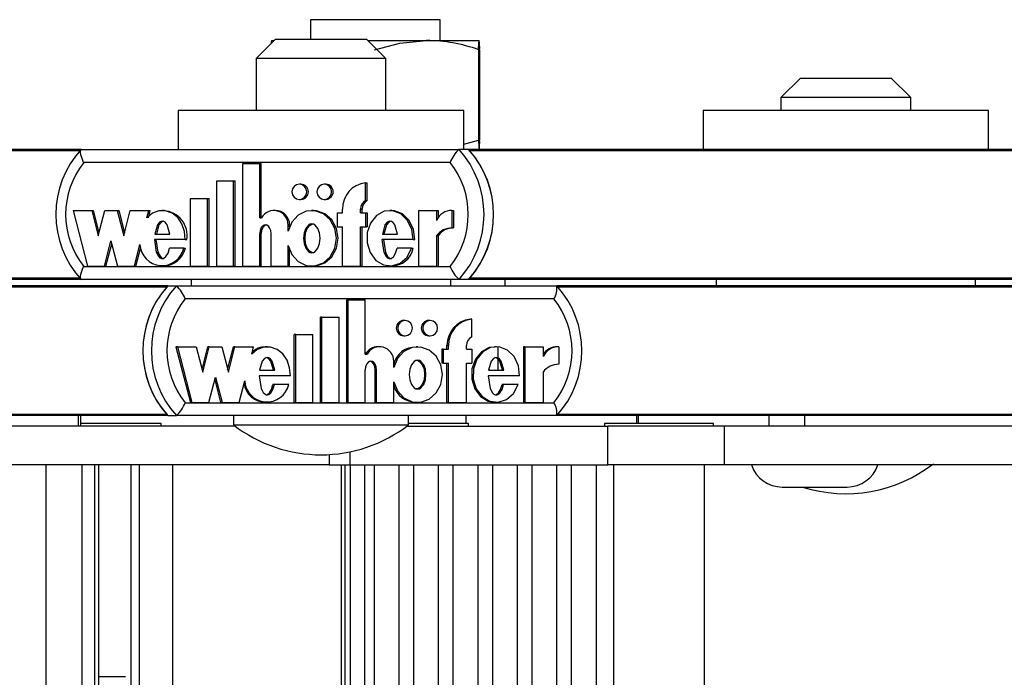
# Model space of a CAD drawing. Units: millimetres. Extents: x 5 to 415, y 5 to 292.
# Drawn here: x 296 to 301, y 258 to 262 of the extents above; entities that cross this region are included whole.
import ezdxf

# ---------------------------------------------------------------- set-up
doc = ezdxf.new("R2010")
doc.units = ezdxf.units.MM

msp = doc.modelspace()

# ---------------------------------------------------------------- linework, layer by layer
at = {"color": 7, "linetype": 'Continuous', "lineweight": 25}
for p, q in [((297.77429, 261.60745), (297.77429, 261.50745)), ((298.44096, 261.60745), (297.77429, 261.60745)), ((298.44096, 261.50078), (298.44096, 261.60745)), ((297.59532, 261.50745), (297.49532, 261.40745)), ((297.57431, 261.50078), (297.58866, 261.50078)), ((297.59532, 261.50745), (298.06199, 261.50745)), ((298.16199, 261.40745), (298.06199, 261.50745)), ((298.06866, 261.50078), (298.37055, 261.50078)), ((298.37055, 261.50078), (298.64094, 261.50078)), ((298.63845, 261.45315), (298.63845, 260.98842)), ((298.64344, 261.45315), (298.64344, 260.98842)), ((297.49532, 261.40745), (297.49532, 261.14078)), ((298.16199, 261.40745), (297.49532, 261.40745)), ((298.16199, 261.14078), (298.16199, 261.40745)), ((300.2913, 261.30745), (300.1913, 261.20745)), ((300.2913, 261.30745), (300.75797, 261.30745)), ((300.85797, 261.20745), (300.75797, 261.30745)), ((300.1913, 261.20745), (300.1913, 261.14078)), ((300.85797, 261.20745), (300.1913, 261.20745)), ((300.85797, 261.14078), (300.85797, 261.20745)), ((297.09532, 261.14078), (297.09532, 260.94078)), ((298.56199, 261.14078), (297.09532, 261.14078)), ((298.56199, 260.94078), (298.56199, 261.14078)), ((299.7913, 261.14078), (299.7913, 260.94078)), ((301.25797, 261.14078), (299.7913, 261.14078)), ((301.25797, 260.94078), (301.25797, 261.14078)), ((298.56199, 260.96798), (298.63845, 260.98842)), ((296.59525, 260.94078), (293.47397, 260.94078)), ((296.59651, 260.94078), (298.53795, 260.94078)), ((298.58696, 260.94078), (298.53795, 260.94078)), ((301.70824, 260.94078), (298.58696, 260.94078)), ((298.49242, 260.87412), (296.60936, 260.87412)), ((297.42638, 260.34211), (297.42638, 260.86949)), ((297.42638, 260.86949), (297.51363, 260.86949)), ((297.51363, 260.58932), (297.51363, 260.86949)), ((297.51363, 260.86949), (297.5218, 260.86949)), ((297.5218, 260.58932), (297.5218, 260.86949)), ((297.29259, 260.78011), (297.37985, 260.78011)), ((297.29259, 260.34211), (297.29259, 260.78011)), ((297.37985, 260.34211), (297.37985, 260.78011)), ((297.37985, 260.78011), (297.38802, 260.78011)), ((297.38802, 260.34211), (297.38802, 260.78011)), ((297.7254, 260.7629), (297.71723, 260.7629)), ((297.85338, 260.7629), (297.84521, 260.7629)), ((298.05753, 260.67959), (298.05753, 260.77015)), ((298.05753, 260.77015), (298.0657, 260.77015)), ((298.0657, 260.67959), (298.0657, 260.77015)), ((297.1588, 260.69011), (297.24606, 260.69011)), ((297.1588, 260.34211), (297.1588, 260.69011)), ((297.24606, 260.34211), (297.24606, 260.69011)), ((297.24606, 260.69011), (297.25423, 260.69011)), ((297.25423, 260.34211), (297.25423, 260.69011)), ((297.71723, 260.6849), (297.7254, 260.6849)), ((297.84521, 260.6849), (297.85338, 260.6849)), ((298.05753, 260.67959), (298.0657, 260.67959)), ((296.55479, 260.6279), (296.62854, 260.34211)), ((296.55479, 260.6279), (296.65037, 260.6279)), ((296.65037, 260.6279), (296.68392, 260.49786)), ((296.65037, 260.6279), (296.65854, 260.6279)), ((296.65854, 260.6279), (296.68801, 260.51369)), ((296.68392, 260.49786), (296.71748, 260.6279)), ((296.71748, 260.6279), (296.78125, 260.6279)), ((296.78125, 260.6279), (296.81481, 260.49786)), ((296.78125, 260.6279), (296.78942, 260.6279)), ((296.78942, 260.6279), (296.81889, 260.51369)), ((296.81481, 260.49786), (296.84836, 260.6279)), ((296.84836, 260.6279), (296.94347, 260.6279)), ((296.93388, 260.59071), (296.94347, 260.6279)), ((296.94205, 260.59071), (296.95164, 260.6279)), ((296.94347, 260.6279), (296.95164, 260.6279)), ((297.02257, 260.6279), (297.01236, 260.6279)), ((297.59452, 260.6279), (297.58635, 260.6279)), ((297.79041, 260.6279), (297.7802, 260.6279)), ((297.9121, 260.6159), (297.9121, 260.5439)), ((297.9121, 260.6159), (297.93828, 260.6159)), ((297.93828, 260.6159), (297.93828, 260.6339)), ((298.03135, 260.6159), (298.03135, 260.6339)), ((298.03135, 260.6339), (298.03952, 260.6339)), ((298.03135, 260.6159), (298.05753, 260.6159)), ((298.03952, 260.6159), (298.03952, 260.6339)), ((298.05753, 260.6159), (298.05753, 260.5439)), ((298.05753, 260.6159), (298.0657, 260.6159)), ((298.0657, 260.6159), (298.0657, 260.5439)), ((298.19179, 260.6279), (298.18157, 260.6279)), ((298.32924, 260.6279), (298.32924, 260.34211)), ((298.32924, 260.6279), (298.42214, 260.6279)), ((298.42214, 260.6279), (298.42214, 260.5771)), ((298.42214, 260.6279), (298.43031, 260.6279)), ((298.43031, 260.6279), (298.43031, 260.59118)), ((298.50146, 260.62813), (298.50146, 260.53813)), ((298.50146, 260.62813), (298.50963, 260.62813)), ((298.50963, 260.62813), (298.50963, 260.53813)), ((297.51363, 260.58932), (297.52278, 260.58932)), ((296.97464, 260.5069), (297.05211, 260.5069)), ((297.51363, 260.34211), (297.51363, 260.509)), ((297.51363, 260.509), (297.5218, 260.509)), ((297.5218, 260.34211), (297.5218, 260.509)), ((297.57181, 260.34211), (297.57181, 260.50811)), ((297.65906, 260.52175), (297.65906, 260.5529)), ((297.65906, 260.5529), (297.66723, 260.5529)), ((297.66723, 260.54133), (297.66723, 260.5529)), ((297.9121, 260.5439), (297.93828, 260.5439)), ((297.93828, 260.34211), (297.93828, 260.5439)), ((298.03135, 260.5439), (298.05753, 260.5439)), ((298.03135, 260.34211), (298.03135, 260.5439)), ((298.03952, 260.34211), (298.03952, 260.5439)), ((298.05753, 260.5439), (298.0657, 260.5439)), ((298.14379, 260.5069), (298.2214, 260.5069)), ((298.50146, 260.53813), (298.50963, 260.53813)), ((296.71558, 260.34211), (296.74913, 260.47215)), ((296.72375, 260.34211), (296.75322, 260.45632)), ((296.74913, 260.47215), (296.78269, 260.34211)), ((297.13142, 260.47815), (296.97266, 260.47815)), ((297.13142, 260.47815), (297.13959, 260.47815)), ((298.3017, 260.47815), (298.1418, 260.47815)), ((298.3017, 260.47815), (298.30987, 260.47815)), ((298.42214, 260.49796), (298.42214, 260.34211)), ((298.42214, 260.49796), (298.43031, 260.49796)), ((298.43031, 260.49796), (298.43031, 260.34211)), ((296.86973, 260.34211), (296.89833, 260.45293)), ((296.8779, 260.34211), (296.90296, 260.43923)), ((297.12358, 260.43397), (297.04987, 260.43397)), ((297.12358, 260.43397), (297.13175, 260.43397)), ((297.65906, 260.34211), (297.65906, 260.44825)), ((297.66723, 260.34211), (297.66723, 260.42867)), ((298.2938, 260.43397), (298.21928, 260.43397)), ((298.2938, 260.43397), (298.30196, 260.43397)), ((296.60936, 260.34078), (298.49242, 260.34078)), ((296.62854, 260.34211), (296.71558, 260.34211)), ((296.71558, 260.34211), (296.72375, 260.34211)), ((296.78269, 260.34211), (296.86973, 260.34211)), ((296.86973, 260.34211), (296.8779, 260.34211)), ((297.01236, 260.34211), (297.02257, 260.34211)), ((297.1588, 260.34211), (297.24606, 260.34211)), ((297.24606, 260.34211), (297.25423, 260.34211)), ((297.29259, 260.34211), (297.37985, 260.34211)), ((297.37985, 260.34211), (297.38802, 260.34211)), ((297.42638, 260.34211), (297.51363, 260.34211)), ((297.51363, 260.34211), (297.5218, 260.34211)), ((297.57181, 260.34211), (297.65906, 260.34211)), ((297.65906, 260.34211), (297.66723, 260.34211)), ((297.7802, 260.34211), (297.79041, 260.34211)), ((297.93828, 260.34211), (298.03135, 260.34211)), ((298.03135, 260.34211), (298.03952, 260.34211)), ((298.18157, 260.34211), (298.19179, 260.34211)), ((298.32924, 260.34211), (298.42214, 260.34211)), ((298.42214, 260.34211), (298.43031, 260.34211)), ((296.59533, 260.27412), (293.47397, 260.27412)), ((298.53795, 260.27412), (296.59651, 260.27412)), ((297.16199, 260.27412), (297.16199, 260.24078)), ((298.49532, 260.24078), (298.49532, 260.27412)), ((298.58696, 260.27412), (298.53795, 260.27412)), ((301.70832, 260.27412), (298.58696, 260.27412)), ((298.77429, 260.24078), (298.77429, 260.27412)), ((299.85797, 260.27412), (299.85797, 260.24078)), ((301.1913, 260.24078), (301.1913, 260.27412)), ((297.0423, 260.24078), (293.92683, 260.24078)), ((297.0423, 260.24078), (297.08625, 260.24078)), ((297.08625, 260.24078), (299.03982, 260.24078)), ((302.15529, 260.24078), (299.03982, 260.24078)), ((299.0251, 260.17412), (297.13027, 260.17412)), ((297.96062, 259.64211), (297.96062, 260.16949)), ((297.96794, 260.16949), (297.96062, 260.16949)), ((297.96794, 259.64211), (297.96794, 260.16949)), ((297.96794, 260.16949), (298.05573, 260.16949)), ((298.05573, 259.88932), (298.05573, 260.16949)), ((297.82599, 259.64211), (297.82599, 260.08011)), ((297.83332, 260.08011), (297.82599, 260.08011)), ((297.83332, 260.08011), (297.92112, 260.08011)), ((297.83332, 259.64211), (297.83332, 260.08011)), ((297.92112, 259.64211), (297.92112, 260.08011)), ((298.26061, 260.0629), (298.25329, 260.0629)), ((298.38939, 260.0629), (298.38206, 260.0629)), ((298.60303, 260.07015), (298.59571, 260.07015)), ((298.60303, 259.97959), (298.60303, 260.07015)), ((297.69137, 259.64211), (297.69137, 259.99011)), ((297.69869, 259.99011), (297.69137, 259.99011)), ((297.69869, 259.64211), (297.69869, 259.99011)), ((297.69869, 259.99011), (297.78649, 259.99011)), ((297.78649, 259.64211), (297.78649, 259.99011)), ((298.25329, 259.9849), (298.26061, 259.9849)), ((298.38206, 259.9849), (298.38939, 259.9849)), ((297.08358, 259.9279), (297.15779, 259.64211)), ((297.0909, 259.9279), (297.08358, 259.9279)), ((297.0909, 259.9279), (297.16511, 259.64211)), ((297.0909, 259.9279), (297.18708, 259.9279)), ((297.18708, 259.9279), (297.22084, 259.79786)), ((297.21718, 259.81196), (297.24728, 259.9279)), ((297.22084, 259.79786), (297.25461, 259.9279)), ((297.25461, 259.9279), (297.24728, 259.9279)), ((297.25461, 259.9279), (297.31878, 259.9279)), ((297.31878, 259.9279), (297.35254, 259.79786)), ((297.34888, 259.81196), (297.37898, 259.9279)), ((297.35254, 259.79786), (297.38631, 259.9279)), ((297.38631, 259.9279), (297.37898, 259.9279)), ((297.38631, 259.9279), (297.48202, 259.9279)), ((297.47236, 259.89071), (297.48202, 259.9279)), ((297.55327, 259.9279), (297.54412, 259.9279)), ((298.12891, 259.9279), (298.12158, 259.9279)), ((298.32592, 259.9279), (298.31676, 259.9279)), ((298.44938, 259.9159), (298.44938, 259.8439)), ((298.4567, 259.9159), (298.44938, 259.9159)), ((298.4567, 259.9159), (298.4567, 259.8439)), ((298.4567, 259.9159), (298.48304, 259.9159)), ((298.47572, 259.9159), (298.47572, 259.9339)), ((298.48304, 259.9339), (298.47572, 259.9339)), ((298.48304, 259.9159), (298.48304, 259.9339)), ((298.57669, 259.9159), (298.57669, 259.9339)), ((298.57669, 259.9159), (298.60303, 259.9159)), ((298.60303, 259.9159), (298.60303, 259.8439)), ((298.7298, 259.9279), (298.72064, 259.9279)), ((298.73924, 259.8069), (298.73924, 259.92638)), ((298.86911, 259.9279), (298.86911, 259.64211)), ((298.87644, 259.9279), (298.86911, 259.9279)), ((298.87644, 259.9279), (298.87644, 259.64211)), ((298.87644, 259.9279), (298.96993, 259.9279)), ((298.96993, 259.9279), (298.96993, 259.8771)), ((299.04974, 259.92813), (299.04241, 259.92813)), ((299.04974, 259.92813), (299.04974, 259.83813)), ((298.05573, 259.88932), (298.06494, 259.88932)), ((298.20208, 259.82175), (298.20208, 259.8529)), ((297.51338, 259.8069), (297.59133, 259.8069)), ((298.05573, 259.64211), (298.05573, 259.809)), ((298.10695, 259.64211), (298.10695, 259.80811)), ((298.11428, 259.80811), (298.10695, 259.80811)), ((298.11428, 259.64211), (298.11428, 259.80811)), ((298.4567, 259.8439), (298.44938, 259.8439)), ((298.4567, 259.8439), (298.48304, 259.8439)), ((298.47572, 259.64211), (298.47572, 259.8439)), ((298.48304, 259.64211), (298.48304, 259.8439)), ((298.57669, 259.8439), (298.60303, 259.8439)), ((298.57669, 259.64211), (298.57669, 259.8439)), ((298.68983, 259.8069), (298.76793, 259.8069)), ((298.96993, 259.79796), (298.96993, 259.64211)), ((297.25269, 259.64211), (297.28646, 259.77215)), ((297.2828, 259.75804), (297.3129, 259.64211)), ((297.28646, 259.77215), (297.32022, 259.64211)), ((297.40781, 259.64211), (297.43658, 259.75293)), ((297.67113, 259.77815), (297.51138, 259.77815)), ((298.20208, 259.64211), (298.20208, 259.74825)), ((298.84873, 259.77815), (298.68783, 259.77815)), ((297.58907, 259.73397), (297.58175, 259.73397)), ((297.66325, 259.73397), (297.58907, 259.73397)), ((298.7658, 259.73397), (298.75847, 259.73397)), ((298.84078, 259.73397), (298.7658, 259.73397)), ((297.13027, 259.64078), (299.0251, 259.64078)), ((297.16511, 259.64211), (297.15779, 259.64211)), ((297.16511, 259.64211), (297.25269, 259.64211)), ((297.32022, 259.64211), (297.3129, 259.64211)), ((297.32022, 259.64211), (297.40781, 259.64211)), ((297.54412, 259.64211), (297.55327, 259.64211)), ((297.69869, 259.64211), (297.69137, 259.64211)), ((297.69869, 259.64211), (297.78649, 259.64211)), ((297.83332, 259.64211), (297.82599, 259.64211)), ((297.83332, 259.64211), (297.92112, 259.64211)), ((297.96794, 259.64211), (297.96062, 259.64211)), ((297.96794, 259.64211), (298.05573, 259.64211)), ((298.11428, 259.64211), (298.10695, 259.64211)), ((298.11428, 259.64211), (298.20208, 259.64211)), ((298.31676, 259.64211), (298.32592, 259.64211)), ((298.48304, 259.64211), (298.47572, 259.64211)), ((298.48304, 259.64211), (298.57669, 259.64211)), ((298.72064, 259.64211), (298.7298, 259.64211)), ((298.87644, 259.64211), (298.86911, 259.64211)), ((298.87644, 259.64211), (298.96993, 259.64211)), ((297.0423, 259.57412), (295.07417, 259.57412)), ((296.58148, 259.57412), (296.58148, 259.52078)), ((296.59516, 259.52078), (296.59516, 259.57412)), ((297.0423, 259.57412), (297.08625, 259.57412)), ((299.03982, 259.57412), (297.08625, 259.57412)), ((297.37866, 259.57412), (297.37866, 259.52745)), ((298.27866, 259.52745), (298.27866, 259.57412)), ((298.57429, 259.53412), (298.57429, 259.57412)), ((299.44943, 259.57412), (299.03982, 259.57412)), ((299.44943, 259.57412), (299.44943, 259.53412)), ((299.45755, 259.57412), (299.44943, 259.57412)), ((300.12873, 259.57412), (299.45755, 259.57412)), ((300.12873, 259.57412), (300.12873, 259.52078)), ((300.18716, 259.57412), (300.12873, 259.57412)), ((302.15529, 259.57412), (300.18716, 259.57412)), ((300.31261, 259.57412), (300.31261, 259.52078)), ((297.38737, 259.52078), (294.78837, 259.52078)), ((296.63493, 259.53412), (296.59516, 259.53412)), ((297.00778, 259.53412), (296.63493, 259.53412)), ((297.00778, 259.52078), (297.00778, 259.53412)), ((297.37866, 259.52745), (298.27866, 259.52745)), ((298.26994, 259.52078), (299.30265, 259.52078)), ((298.58668, 259.53412), (298.27866, 259.53412)), ((298.58668, 259.52078), (298.58668, 259.53412)), ((299.28535, 259.53412), (299.28535, 259.52078)), ((299.4725, 259.53412), (299.28535, 259.53412)), ((299.30265, 259.32078), (299.30265, 259.52078)), ((299.90136, 259.52078), (299.30265, 259.52078)), ((299.84535, 259.53412), (299.4725, 259.53412)), ((299.84535, 259.52078), (299.84535, 259.53412)), ((299.90136, 259.32078), (299.90136, 259.52078)), ((302.50036, 259.52078), (299.90136, 259.52078)), ((297.87071, 259.37435), (297.87071, 259.32078)), ((297.87071, 259.32078), (294.78837, 259.32078)), ((296.41618, 236.18745), (296.41618, 259.32078)), ((296.60136, 236.18745), (296.60136, 259.32078)), ((296.66633, 236.18745), (296.66633, 259.32078)), ((296.6879, 236.18745), (296.6879, 259.32078)), ((296.85384, 236.18745), (296.85384, 259.32078)), ((296.89658, 236.18745), (296.89658, 259.32078)), ((297.06756, 236.18745), (297.06756, 259.32078)), ((297.87071, 259.32078), (297.97821, 259.32078)), ((297.93234, 259.32078), (297.93234, 236.18745)), ((297.95219, 236.18745), (297.95219, 259.32078)), ((297.97821, 259.32078), (299.30265, 259.32078)), ((297.9789, 259.32078), (297.9789, 236.18745)), ((298.05307, 236.18745), (298.05307, 259.32078)), ((298.10112, 259.32078), (298.10112, 236.18745)), ((298.23031, 236.18745), (298.23031, 259.32078)), ((298.30374, 259.32078), (298.30374, 236.18745)), ((298.43294, 236.18745), (298.43294, 259.32078)), ((298.50637, 259.32078), (298.50637, 236.18745)), ((298.63556, 236.18745), (298.63556, 259.32078)), ((298.70899, 259.32078), (298.70899, 236.18745)), ((298.83818, 236.18745), (298.83818, 259.32078)), ((298.91161, 259.32078), (298.91161, 236.18745)), ((299.04081, 236.18745), (299.04081, 259.32078)), ((299.11424, 259.32078), (299.11424, 236.18745)), ((299.24343, 236.18745), (299.24343, 259.32078)), ((299.90136, 259.32078), (299.30265, 259.32078)), ((299.33202, 259.32078), (299.33202, 236.18745)), ((299.79869, 236.18745), (299.79869, 259.32078)), ((302.9837, 259.32078), (299.90136, 259.32078)), ((300.19762, 259.20745), (300.53095, 259.20745)), ((296.6879, 258.23412), (296.82433, 258.23412))]:
    msp.add_line(p, q, dxfattribs=at)
at = {"color": 8, "linetype": 'Continuous', "lineweight": 25}
for p, q in [((296.58983, 260.93421), (293.47985, 260.93421)), ((301.70282, 260.93421), (298.59284, 260.93421)), ((296.59011, 260.28069), (293.47985, 260.28069)), ((301.7031, 260.28069), (298.59284, 260.28069)), ((297.03638, 260.23421), (293.93274, 260.23421)), ((302.14937, 260.23421), (299.04573, 260.23421)), ((297.03638, 259.58069), (293.93274, 259.58069)), ((302.14937, 259.58069), (299.04573, 259.58069)), ((299.45755, 259.57412), (299.45755, 259.53412)), ((297.97821, 259.32078), (297.97821, 259.38856))]:
    msp.add_line(p, q, dxfattribs=at)
at = {"color": 7, "linetype": 'Continuous', "lineweight": 25, "flags": 128}
for points in [[(298.10264, 261.45315), (298.2339, 261.48771), (298.37055, 261.50078)], [(298.63845, 261.45315), (298.63967, 261.48771), (298.64094, 261.50078)], [(298.63845, 260.98842), (298.63967, 260.95386), (298.64094, 260.94078)], [(296.60936, 260.87412), (296.60916, 260.87455), (296.60101, 260.89429), (296.59494, 260.91359), (296.59228, 260.92816), (296.59282, 260.93749), (296.59651, 260.94078)], [(297.71723, 260.6849), (297.7317, 260.68787), (297.74397, 260.69632), (297.75217, 260.70897), (297.75505, 260.7239), (297.75217, 260.73882), (297.74397, 260.75147), (297.7317, 260.75993), (297.71723, 260.7629), (297.70277, 260.75993), (297.6905, 260.75147), (297.6823, 260.73882), (297.67942, 260.7239), (297.6823, 260.70897), (297.6905, 260.69632), (297.70277, 260.68787), (297.71723, 260.6849)], [(297.84521, 260.6849), (297.85968, 260.68787), (297.87194, 260.69632), (297.88014, 260.70897), (297.88302, 260.7239), (297.88014, 260.73882), (297.87194, 260.75147), (297.85968, 260.75993), (297.84521, 260.7629), (297.83074, 260.75993), (297.81847, 260.75147), (297.81028, 260.73882), (297.8074, 260.7239), (297.81028, 260.70897), (297.81847, 260.69632), (297.83074, 260.68787), (297.84521, 260.6849)], [(297.13142, 260.47815), (297.12782, 260.52007), (297.1143, 260.55901), (297.09221, 260.59143), (297.06328, 260.61439), (297.03017, 260.6264), (296.9957, 260.62624), (296.96267, 260.61393), (296.93388, 260.59071)], [(297.65906, 260.44825), (297.67845, 260.40179), (297.71095, 260.36625), (297.75247, 260.34595), (297.79753, 260.34334), (297.8406, 260.35895), (297.87614, 260.39053), (297.89945, 260.43457), (297.90777, 260.485), (297.89945, 260.53544), (297.87614, 260.57947), (297.8406, 260.61105), (297.79753, 260.62666), (297.75247, 260.62406), (297.71095, 260.60375), (297.67845, 260.56821), (297.65906, 260.52175)], [(297.78951, 260.34428), (297.8057, 260.34334), (297.84877, 260.35895), (297.88431, 260.39053), (297.90762, 260.43457), (297.91594, 260.485), (297.90762, 260.53544), (297.88431, 260.57947), (297.84877, 260.61105), (297.8057, 260.62666), (297.78951, 260.62572)], [(298.3017, 260.47815), (298.29539, 260.53078), (298.27366, 260.57716), (298.23946, 260.61048), (298.19758, 260.62672), (298.15375, 260.62355), (298.1137, 260.60156), (298.08308, 260.56346), (298.06598, 260.5143), (298.06509, 260.46118), (298.08061, 260.41127), (298.10997, 260.37171), (298.1493, 260.34791), (298.193, 260.34267), (298.23535, 260.35699), (298.27062, 260.38865), (298.2938, 260.43397)], [(298.30987, 260.47815), (298.30356, 260.53078), (298.28183, 260.57716), (298.24763, 260.61048), (298.20575, 260.62672), (298.19092, 260.62565)], [(297.05211, 260.5069), (297.03884, 260.55325), (297.02756, 260.56749), (297.02067, 260.57161), (297.01338, 260.5731), (297.00609, 260.57161), (296.99919, 260.56749), (296.98791, 260.55325), (296.97464, 260.5069)], [(297.02155, 260.5731), (297.01426, 260.57161), (297.00736, 260.56749), (296.99608, 260.55325), (296.98281, 260.5069)], [(297.78122, 260.5589), (297.77251, 260.55726), (297.76417, 260.55261), (297.75009, 260.53594), (297.74142, 260.51224), (297.73856, 260.485), (297.74142, 260.45776), (297.75009, 260.43406), (297.76417, 260.4174), (297.77251, 260.41275), (297.78122, 260.41111), (297.78993, 260.41275), (297.79827, 260.4174), (297.81235, 260.43406), (297.82102, 260.45776), (297.82389, 260.485), (297.82102, 260.51224), (297.81235, 260.53594), (297.79827, 260.55261), (297.78993, 260.55726), (297.78122, 260.5589)], [(297.78939, 260.41111), (297.78068, 260.41275), (297.77234, 260.4174), (297.75826, 260.43406), (297.74959, 260.45776), (297.74673, 260.485), (297.74959, 260.51224), (297.75826, 260.53594), (297.77234, 260.55261), (297.78068, 260.55726), (297.78939, 260.5589)], [(298.2214, 260.5069), (298.20807, 260.55325), (298.19676, 260.5675), (298.18986, 260.57162), (298.18256, 260.57311), (298.17526, 260.57162), (298.16836, 260.5675), (298.15707, 260.55325), (298.14379, 260.5069)], [(298.19073, 260.5731), (298.18343, 260.57162), (298.17653, 260.5675), (298.16524, 260.55325), (298.15196, 260.5069)], [(297.57181, 260.50811), (297.56994, 260.52425), (297.56414, 260.53894), (297.55809, 260.54655), (297.55078, 260.55163), (297.54283, 260.55355), (297.5368, 260.55263), (297.53103, 260.54984), (297.52132, 260.53962), (297.51549, 260.52506), (297.51363, 260.509)], [(297.55071, 260.55351), (297.54497, 260.55263), (297.53919, 260.54984), (297.52949, 260.53962), (297.52366, 260.52506), (297.5218, 260.509)], [(296.97266, 260.47815), (296.98213, 260.41445), (296.99341, 260.39254), (297.00096, 260.38539), (297.00952, 260.38153), (297.01543, 260.38122), (297.02128, 260.38285), (297.03192, 260.39086), (297.04259, 260.40901), (297.04987, 260.43397)], [(296.98083, 260.47815), (296.9903, 260.41445), (297.00158, 260.39254), (297.00913, 260.38539), (297.01769, 260.38153), (297.02156, 260.38133)], [(298.1418, 260.47815), (298.15131, 260.41412), (298.16265, 260.3921), (298.17025, 260.38493), (298.17885, 260.38106), (298.18479, 260.38078), (298.19066, 260.38243), (298.20133, 260.39053), (298.21201, 260.40883), (298.21928, 260.43397)], [(298.14997, 260.47815), (298.15948, 260.41412), (298.17082, 260.3921), (298.17842, 260.38493), (298.18702, 260.38106), (298.19084, 260.38088)], [(296.59651, 260.27412), (296.59282, 260.27741), (296.59228, 260.28674), (296.59494, 260.3013), (296.60101, 260.32061), (296.60916, 260.34035), (296.60936, 260.34078)], [(298.26061, 259.9849), (298.27517, 259.98787), (298.28752, 259.99632), (298.29576, 260.00897), (298.29866, 260.0239), (298.29576, 260.03882), (298.28752, 260.05147), (298.27517, 260.05993), (298.26061, 260.0629), (298.24605, 260.05993), (298.23371, 260.05147), (298.22546, 260.03882), (298.22257, 260.0239), (298.22546, 260.00897), (298.23371, 259.99632), (298.24605, 259.98787), (298.26061, 259.9849)], [(298.38939, 259.9849), (298.40395, 259.98787), (298.41629, 259.99632), (298.42454, 260.00897), (298.42743, 260.0239), (298.42454, 260.03882), (298.41629, 260.05147), (298.40395, 260.05993), (298.38939, 260.0629), (298.37483, 260.05993), (298.36248, 260.05147), (298.35424, 260.03882), (298.35134, 260.0239), (298.35424, 260.00897), (298.36248, 259.99632), (298.37483, 259.98787), (298.38939, 259.9849)], [(297.67113, 259.77815), (297.66751, 259.82007), (297.65391, 259.85901), (297.63168, 259.89143), (297.60257, 259.91439), (297.56926, 259.9264), (297.53457, 259.92624), (297.50133, 259.91393), (297.47236, 259.89071)], [(298.20208, 259.74825), (298.22158, 259.70179), (298.25429, 259.66625), (298.29607, 259.64595), (298.34141, 259.64334), (298.38475, 259.65895), (298.42051, 259.69053), (298.44396, 259.73457), (298.45234, 259.785), (298.44396, 259.83544), (298.42051, 259.87947), (298.38475, 259.91105), (298.34141, 259.92666), (298.29607, 259.92406), (298.25429, 259.90375), (298.22158, 259.86821), (298.20208, 259.82175)], [(298.72171, 259.92565), (298.69253, 259.92355), (298.65223, 259.90156), (298.62142, 259.86346), (298.60421, 259.8143), (298.60332, 259.76118), (298.61894, 259.71127), (298.64848, 259.67171), (298.68805, 259.64791), (298.72176, 259.6439)], [(298.84873, 259.77815), (298.84238, 259.83078), (298.82052, 259.87716), (298.7861, 259.91048), (298.74396, 259.92672), (298.69985, 259.92355), (298.65956, 259.90156), (298.62874, 259.86346), (298.61154, 259.8143), (298.61064, 259.76118), (298.62626, 259.71127), (298.6558, 259.67171), (298.69537, 259.64791), (298.73935, 259.64267), (298.78197, 259.65699), (298.81745, 259.68865), (298.84078, 259.73397)], [(297.59133, 259.8069), (297.57798, 259.85325), (297.56663, 259.86749), (297.55969, 259.87161), (297.55236, 259.8731), (297.54502, 259.87161), (297.53808, 259.86749), (297.52673, 259.85325), (297.51338, 259.8069)], [(297.58401, 259.8069), (297.57066, 259.85325), (297.5593, 259.86749), (297.55237, 259.87161), (297.54503, 259.8731)], [(298.11428, 259.80811), (298.11239, 259.82425), (298.10657, 259.83894), (298.10047, 259.84655), (298.09312, 259.85163), (298.08511, 259.85355), (298.07905, 259.85263), (298.07324, 259.84984), (298.06348, 259.83962), (298.05761, 259.82506), (298.05573, 259.809)], [(298.10695, 259.80811), (298.10507, 259.82425), (298.09924, 259.83894), (298.09315, 259.84655), (298.0858, 259.85163), (298.07779, 259.85355), (298.0775, 259.85351)], [(298.325, 259.8589), (298.31624, 259.85726), (298.30785, 259.85261), (298.29367, 259.83594), (298.28495, 259.81224), (298.28207, 259.785), (298.28495, 259.75776), (298.29367, 259.73406), (298.30785, 259.7174), (298.31624, 259.71275), (298.325, 259.71111), (298.33376, 259.71275), (298.34215, 259.7174), (298.35633, 259.73406), (298.36505, 259.75776), (298.36793, 259.785), (298.36505, 259.81224), (298.35633, 259.83594), (298.34215, 259.85261), (298.33376, 259.85726), (298.325, 259.8589)], [(298.31768, 259.8589), (298.32644, 259.85726), (298.33483, 259.85261), (298.349, 259.83594), (298.35773, 259.81224), (298.36061, 259.785), (298.35773, 259.75776), (298.349, 259.73406), (298.33483, 259.7174), (298.32644, 259.71275), (298.31768, 259.71111)], [(298.76793, 259.8069), (298.75451, 259.85325), (298.74314, 259.8675), (298.73619, 259.87162), (298.72885, 259.87311), (298.7215, 259.87162), (298.71456, 259.8675), (298.7032, 259.85325), (298.68983, 259.8069)], [(298.76061, 259.8069), (298.74719, 259.85325), (298.73581, 259.8675), (298.72887, 259.87162), (298.72152, 259.87311), (298.72152, 259.8731)], [(297.51138, 259.77815), (297.52092, 259.71445), (297.53226, 259.69254), (297.53986, 259.68539), (297.54847, 259.68153), (297.55443, 259.68122), (297.56031, 259.68285), (297.57101, 259.69086), (297.58175, 259.70901), (297.58907, 259.73397)], [(298.68783, 259.77815), (298.69741, 259.71412), (298.70882, 259.6921), (298.71646, 259.68493), (298.72511, 259.68106), (298.73109, 259.68078), (298.737, 259.68243), (298.74774, 259.69053), (298.75848, 259.70883), (298.7658, 259.73397)], [(297.54504, 259.68133), (297.5471, 259.68122), (297.55298, 259.68285), (297.56369, 259.69086), (297.57442, 259.70901), (297.58175, 259.73397)], [(298.72164, 259.68088), (298.72377, 259.68078), (298.72968, 259.68243), (298.74041, 259.69053), (298.75116, 259.70883), (298.75847, 259.73397)]]:
    msp.add_lwpolyline(points, dxfattribs=at)
at = {"color": 7, "linetype": 'Continuous', "lineweight": 25}
for centre, radius, start, end in [((297.64859, 261.48633), 0.07567, 168.98952, 180.96446), ((298.36371, 260.68519), 0.81563, 70.31544, 89.52006), ((298.41642, 261.46515), 0.22733, 356.97339, 9.01784), ((298.41642, 260.97642), 0.22733, 350.98216, 3.02661), ((296.96194, 260.60745), 0.49571, 137.36149, 222.63851), ((298.64089, 260.8216), 0.15748, 130.81916, 160.52151), ((298.16882, 260.60745), 0.49736, 317.91711, 42.08289), ((298.21783, 260.60745), 0.49736, 317.91711, 42.08289), ((298.21761, 260.60745), 0.49757, 318.94965, 41.05035), ((296.9465, 260.60745), 0.42986, 141.65727, 218.34273), ((298.15528, 260.60745), 0.42986, 321.65727, 38.34273), ((297.72459, 260.7239), 0.03901, 271.19123, 88.80877), ((297.85241, 260.7239), 0.03901, 271.4281, 88.5719), ((298.07371, 260.63567), 0.13544, 96.86275, 180.75196), ((298.08378, 260.63421), 0.05243, 120.04727, 180.3396), ((298.09195, 260.63421), 0.05243, 120.04727, 180.3396), ((297.01366, 260.49893), 0.12763, 350.62701, 86.45314), ((297.58664, 260.55508), 0.07246, 358.27001, 151.80346), ((297.5935, 260.55417), 0.07374, 359.0143, 89.21129), ((298.50141, 260.54105), 0.08708, 89.96675, 155.54399), ((298.5012, 260.44024), 0.09789, 89.85065, 143.87032), ((298.50937, 260.44024), 0.09789, 89.85065, 143.87032), ((297.01225, 260.45888), 0.11408, 182.98795, 347.38963), ((297.01812, 260.45984), 0.11654, 271.62332, 347.17724), ((298.19402, 260.45356), 0.10971, 268.40647, 349.71247), ((298.64089, 260.3933), 0.15748, 199.47849, 229.18084), ((297.40848, 259.90745), 0.49517, 137.68808, 222.31192), ((297.40865, 259.90745), 0.49534, 138.72471, 221.27529), ((297.45242, 259.90745), 0.49517, 137.68808, 222.31192), ((296.9695, 260.11583), 0.171, 19.92776, 46.9449), ((298.94606, 260.22653), 0.09483, 326.44901, 8.64519), ((298.67364, 259.90745), 0.49517, 317.68808, 42.31192), ((297.46483, 259.90745), 0.42784, 141.44356, 218.55644), ((298.69053, 259.90745), 0.42784, 321.44356, 38.55644), ((298.25406, 260.0239), 0.03901, 91.14079, 268.85921), ((298.38271, 260.0239), 0.03901, 90.95156, 269.04844), ((298.61145, 259.93533), 0.13574, 96.65759, 180.60307), ((298.61877, 259.93533), 0.13574, 96.65759, 180.60307), ((298.62907, 259.93415), 0.05237, 119.80513, 180.27326), ((297.53815, 259.84072), 0.08588, 85.40197, 138.04861), ((298.12185, 259.85513), 0.07277, 90.21554, 151.97813), ((298.12914, 259.85465), 0.07296, 358.61915, 151.63197), ((298.31329, 259.8111), 0.11471, 87.75219, 165.8218), ((299.04214, 259.8408), 0.08732, 89.81977, 145.78852), ((299.04956, 259.84048), 0.08765, 89.88346, 155.30276), ((299.0494, 259.73943), 0.09869, 89.80162, 143.63205), ((297.55126, 259.75958), 0.11487, 183.31851, 347.11857), ((297.5427, 259.75334), 0.11001, 186.58485, 271.14514), ((298.31329, 259.7589), 0.11471, 194.1782, 272.24781), ((296.9695, 259.69907), 0.171, 313.0551, 340.07224), ((298.94606, 259.58837), 0.09483, 351.35481, 33.55099), ((297.82866, 260.10648), 0.73333, 232.1471, 307.8529), ((300.19762, 259.37412), 0.16667, 198.66292, 270), ((300.52464, 259.90648), 0.73333, 252.40653, 307.8529), ((300.53095, 259.37412), 0.16667, 270, 341.33708)]:
    msp.add_arc(centre, radius, start, end, dxfattribs=at)

doc.saveas('drawing.dxf')
